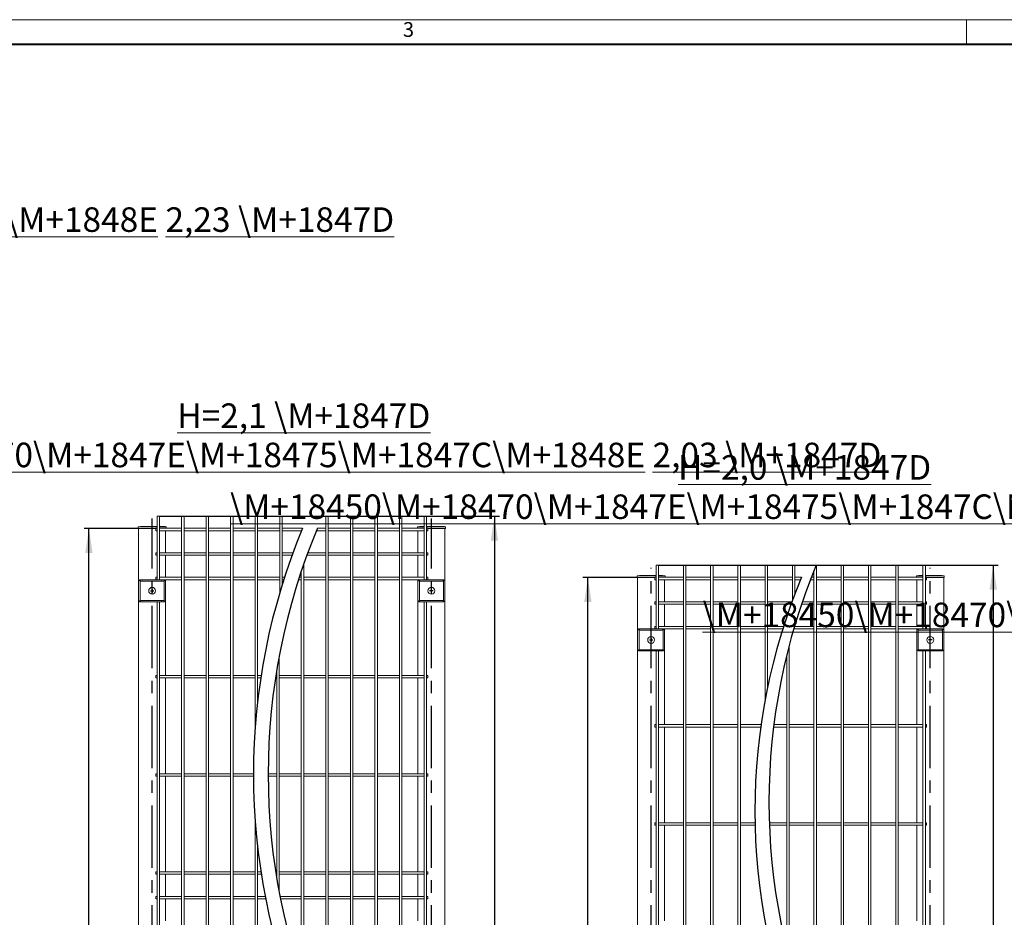
# Model space of a CAD drawing. Units: millimetres. Extents: x -59 to 2097, y -19 to 594.
# Drawn here: x 228 to 429, y 411 to 594 of the extents above; entities that cross this region are included whole.
import ezdxf
from ezdxf.enums import TextEntityAlignment as Align

# ---------------------------------------------------------------- set-up
doc = ezdxf.new("R2010")
doc.units = ezdxf.units.MM
doc.header["$PDSIZE"] = -1
doc.linetypes.add('CENTERX2', pattern=[20.32, 12.7, -2.54, 2.54, -2.54])
doc.layers.add('AM_00', color=7, linetype='Continuous', lineweight=15)
doc.layers.add('TEXT', color=2, linetype='Continuous', lineweight=15)
for name, color, linetype in [('AM_4', 3, 'Continuous'), ('AM_7', 4, 'CENTERX2'), ('AM_9', 8, 'Continuous')]:
    doc.layers.add(name, color=color, linetype=linetype)
doc.styles.add('SLDTEXTSTYLE0', font='GOST2304A.TTF')
doc.styles.add('SLDTEXTSTYLE1', font='GOST2304A.TTF')
doc.styles.add('SLDTEXTSTYLE3', font='GOST_A.TTF', dxfattribs={"bigfont": 'bigfont'})
doc.styles.add('SLDTEXTSTYLE7', font='GOST2304A.TTF')
doc.dimstyles.new('SLDDIMSTYLE2', dxfattribs={"dimtxt": 3.5, "dimasz": 5, "dimexe": 0, "dimexo": 0.0625, "dimgap": 0.875, "dimtad": 2, "dimdec": 1, "dimlfac": 10, "dimrnd": 1e-09, "dimzin": 12, "dimdsep": 46, "dimtxsty": 'SLDTEXTSTYLE0', "dimsah": 1, "dimcen": 0.09, "dimadec": 0, "dimazin": 3, "dimtfac": 1, "dimtofl": 0, "dimtmove": 0, "dimatfit": 3, "dimfxl": 0, "dimfrac": 2, "dimtolj": 1, "dimtzin": 12, "dimarcsym": 0})

# ---------------------------------------------------------------- blocks, each defined once
blk = doc.blocks.new('Блок14')
at = {"color": 7, "style": 'SLDTEXTSTYLE1'}
blk.add_attdef('AUTOATTR5', text='', height=3, dxfattribs=at).set_placement((0.14, -0.43), align=Align.BOTTOM_LEFT)
blk = doc.blocks.new('SW_NOTE_10')
at = {"layer": 'TEXT', "color": 0, "insert": (12.73, -1.41), "char_height": 5, "attachment_point": 2, "style": 'SLDTEXTSTYLE3'}
blk.add_mtext('\\L\\M+18450\\M+18470\\M+1847E\\M+18475\\M+1847C\\M+1848E 1,73 \\M+1847D', dxfattribs=at)
blk = doc.blocks.new('_D_21')
at = {"layer": 'AM_4'}
for p, q in [((353.98, 480.37), (342.84, 480.37)), ((343.84, 240.37), (343.84, 480.37)), ((353.98, 240.37), (342.84, 240.37))]:
    blk.add_line(p, q, dxfattribs=at)
for points in [[(343.84, 480.37), (343.09, 475.37), (344.59, 475.37)], [(343.84, 240.37), (344.59, 245.37), (343.09, 245.37)]]:
    blk.add_solid(points, dxfattribs=at)
at = {"layer": 'AM_4', "insert": (339.22, 354.83, -1.68), "char_height": 3.5, "attachment_point": 1, "rotation": 90, "style": 'SLDTEXTSTYLE7'}
blk.add_mtext('2400', dxfattribs=at)
blk = doc.blocks.new('_D_22')
at = {"layer": 'AM_4'}
for p, q in [((358.25, 482.87), (427.45, 482.87)), ((426.45, 482.87), (426.45, 289.87)), ((358.25, 289.87), (427.45, 289.87))]:
    blk.add_line(p, q, dxfattribs=at)
for points in [[(426.45, 482.87), (425.7, 477.87), (427.2, 477.87)], [(426.45, 289.87), (427.2, 294.87), (425.7, 294.87)]]:
    blk.add_solid(points, dxfattribs=at)
at = {"layer": 'AM_4', "insert": (421.83, 381.14, -1.68), "char_height": 3.5, "attachment_point": 1, "rotation": 90, "style": 'SLDTEXTSTYLE7'}
blk.add_mtext('1930', dxfattribs=at)
blk = doc.blocks.new('SW_NOTE_11')
at = {"layer": 'TEXT', "color": 0, "char_height": 5, "attachment_point": 2, "style": 'SLDTEXTSTYLE3'}
for s, insert in [('\\LH=2,0 \\M+1847D', (12.97, 6.59)), ('\\L\\M+18450\\M+18470\\M+1847E\\M+18475\\M+1847C\\M+1848E 1,93 \\M+1847D', (13.26, -1.41))]:
    blk.add_mtext(s, dxfattribs=dict(at, insert=insert))
blk = doc.blocks.new('_D_24')
at = {"layer": 'AM_4'}
for p, q in [((252.29, 490.37), (241.16, 490.37)), ((242.16, 240.37), (242.16, 490.37)), ((252.29, 240.37), (241.16, 240.37))]:
    blk.add_line(p, q, dxfattribs=at)
for points in [[(242.16, 490.37), (241.41, 485.37), (242.91, 485.37)], [(242.16, 240.37), (242.91, 245.37), (241.41, 245.37)]]:
    blk.add_solid(points, dxfattribs=at)
at = {"layer": 'AM_4', "insert": (237.54, 359.96, -1.68), "char_height": 3.5, "attachment_point": 1, "rotation": 90, "style": 'SLDTEXTSTYLE7'}
blk.add_mtext('2500', dxfattribs=at)
blk = doc.blocks.new('_D_25')
at = {"layer": 'AM_4'}
for p, q in [((256.54, 492.87), (325.8, 492.87)), ((324.8, 492.87), (324.8, 289.87)), ((256.54, 289.87), (325.8, 289.87))]:
    blk.add_line(p, q, dxfattribs=at)
for points in [[(324.8, 492.87), (324.05, 487.87), (325.55, 487.87)], [(324.8, 289.87), (325.55, 294.87), (324.05, 294.87)]]:
    blk.add_solid(points, dxfattribs=at)
at = {"layer": 'AM_4', "insert": (320.19, 385.73, -1.68), "char_height": 3.5, "attachment_point": 1, "rotation": 90, "style": 'SLDTEXTSTYLE7'}
blk.add_mtext('2030', dxfattribs=at)
blk = doc.blocks.new('SW_NOTE_12')
at = {"layer": 'TEXT', "color": 0, "char_height": 5, "attachment_point": 2, "style": 'SLDTEXTSTYLE3'}
for s, insert in [('\\LH=2,1 \\M+1847D', (12.42, 6.59)), ('\\L\\M+18450\\M+18470\\M+1847E\\M+18475\\M+1847C\\M+1848E 2,03 \\M+1847D', (12.74, -1.41))]:
    blk.add_mtext(s, dxfattribs=dict(at, insert=insert))
blk = doc.blocks.new('SW_NOTE_13')
at = {"layer": 'TEXT', "color": 0, "insert": (13.1, -1.41), "char_height": 5, "attachment_point": 2, "style": 'SLDTEXTSTYLE3'}
blk.add_mtext('\\L\\M+18450\\M+18470\\M+1847E\\M+18475\\M+1847C\\M+1848E 2,23 \\M+1847D', dxfattribs=at)

msp = doc.modelspace()

# ---------------------------------------------------------------- linework, layer by layer
at = {"color": 7, "linetype": 'Continuous', "lineweight": 0}
for p, q in [((0, 594), (841, 594)), ((421, 594), (421, 589))]:
    msp.add_line(p, q, dxfattribs=at)
at = {"color": 9, "linetype": 'Continuous', "lineweight": 40, "true_color": 0xc4c4c4}
msp.add_line((20, 589), (836, 589), dxfattribs=at)
at = {"color": 7, "linetype": 'CENTERX2'}
for p, q in [((254.693, 477.665), (255.393, 477.665)), ((255.043, 478.015), (255.043, 477.315)), ((312.295, 477.665), (311.595, 477.665)), ((311.945, 477.315), (311.945, 478.015)), ((356.375, 467.666), (357.075, 467.666)), ((356.725, 468.016), (356.725, 467.316)), ((413.978, 467.666), (413.278, 467.666)), ((413.628, 467.316), (413.628, 468.016))]:
    msp.add_line(p, q, dxfattribs=at)
at = {"layer": 'AM_00'}
for p, q in [((256.043, 492.865), (256.043, 488.418)), ((256.543, 492.865), (256.043, 492.865)), ((256.543, 488.418), (256.543, 492.865)), ((261.043, 492.865), (261.043, 488.418)), ((261.543, 492.865), (261.043, 492.865)), ((261.543, 488.418), (261.543, 492.865)), ((266.043, 492.865), (266.043, 488.418)), ((266.543, 492.865), (266.043, 492.865)), ((266.543, 488.418), (266.543, 492.865)), ((271.043, 492.865), (271.043, 488.418)), ((271.543, 492.865), (271.043, 492.865)), ((271.543, 488.418), (271.543, 492.865)), ((276.043, 492.865), (276.043, 488.418)), ((276.543, 492.865), (276.043, 492.865)), ((276.543, 488.418), (276.543, 492.865)), ((281.043, 492.865), (281.043, 488.418)), ((281.543, 492.865), (281.043, 492.865)), ((281.543, 488.418), (281.543, 492.865)), ((290.445, 492.865), (290.445, 488.418)), ((290.945, 492.865), (290.445, 492.865)), ((290.945, 488.418), (290.945, 492.865)), ((295.445, 492.865), (295.445, 488.418)), ((295.945, 492.865), (295.445, 492.865)), ((295.945, 488.418), (295.945, 492.865)), ((300.445, 492.865), (300.445, 488.418)), ((300.945, 492.865), (300.445, 492.865)), ((300.945, 488.418), (300.945, 492.865)), ((305.445, 492.865), (305.445, 488.418)), ((305.945, 492.865), (305.445, 492.865)), ((305.945, 488.418), (305.945, 492.865)), ((310.445, 492.865), (310.445, 488.418)), ((310.945, 492.865), (310.445, 492.865)), ((310.945, 488.418), (310.945, 492.865)), ((252.193, 490.365), (252.193, 490.725)), ((252.393, 490.725), (252.193, 490.725)), ((252.393, 490.365), (252.193, 490.365)), ((252.293, 240.365), (252.293, 490.365)), ((252.393, 490.725), (256.043, 490.725)), ((252.393, 490.365), (255.793, 490.365)), ((252.691, 490.725), (252.691, 490.776)), ((256.043, 490.776), (252.691, 490.776)), ((256.043, 490.415), (255.793, 490.415)), ((255.793, 489.916), (255.793, 490.415)), ((255.793, 489.916), (256.043, 489.916)), ((257.393, 490.776), (256.543, 490.776)), ((256.543, 490.725), (257.693, 490.725)), ((261.043, 490.415), (256.543, 490.415)), ((256.543, 489.916), (261.043, 489.916)), ((257.393, 490.776), (257.393, 490.725)), ((257.447, 490.745), (257.447, 490.725)), ((257.494, 490.745), (257.448, 490.745)), ((257.69, 490.745), (257.494, 490.745)), ((257.893, 490.725), (257.693, 490.725)), ((257.709, 490.725), (257.709, 490.745)), ((257.793, 485.415), (257.793, 489.916)), ((257.893, 490.725), (257.893, 490.415)), ((266.043, 490.415), (261.543, 490.415)), ((261.543, 489.916), (266.043, 489.916)), ((271.043, 490.415), (266.543, 490.415)), ((266.543, 489.916), (271.043, 489.916)), ((276.043, 490.415), (271.543, 490.415)), ((271.543, 489.916), (276.043, 489.916)), ((281.043, 490.415), (276.543, 490.415)), ((276.543, 489.916), (281.043, 489.916)), ((285.706, 490.415), (281.543, 490.415)), ((281.543, 489.916), (285.499, 489.916)), ((288.499, 489.916), (290.445, 489.916)), ((290.445, 490.415), (288.706, 490.415)), ((295.445, 490.415), (290.945, 490.415)), ((290.945, 489.916), (295.445, 489.916)), ((300.445, 490.415), (295.945, 490.415)), ((295.945, 489.916), (300.445, 489.916)), ((305.445, 490.415), (300.945, 490.415)), ((300.945, 489.916), (305.445, 489.916)), ((310.445, 490.415), (305.945, 490.415)), ((305.945, 489.916), (310.445, 489.916)), ((309.095, 490.415), (309.095, 490.725)), ((309.295, 490.725), (309.095, 490.725)), ((309.195, 485.415), (309.195, 489.916)), ((309.295, 490.725), (310.445, 490.725)), ((310.445, 490.776), (309.593, 490.776)), ((309.593, 490.725), (309.593, 490.776)), ((314.295, 490.776), (310.945, 490.776)), ((310.945, 490.725), (314.595, 490.725)), ((311.195, 490.415), (310.945, 490.415)), ((310.945, 489.916), (311.195, 489.916)), ((311.195, 489.916), (311.195, 490.415)), ((311.195, 490.365), (314.595, 490.365)), ((314.295, 490.776), (314.295, 490.725)), ((314.349, 490.745), (314.349, 490.725)), ((314.396, 490.745), (314.35, 490.745)), ((314.592, 490.745), (314.396, 490.745)), ((314.795, 490.725), (314.595, 490.725)), ((314.595, 490.365), (314.795, 490.365)), ((314.611, 490.725), (314.611, 490.745)), ((314.695, 240.365), (314.695, 490.365)), ((314.795, 490.725), (314.795, 490.365)), ((256.043, 488.418), (256.043, 487.613)), ((256.043, 487.613), (256.043, 485.971)), ((256.543, 487.613), (256.543, 488.418)), ((256.543, 485.971), (256.543, 487.613)), ((261.043, 488.418), (261.043, 487.613)), ((261.043, 487.613), (261.043, 485.971)), ((261.543, 487.613), (261.543, 488.418)), ((261.543, 485.971), (261.543, 487.613)), ((266.043, 488.418), (266.043, 487.613)), ((266.043, 487.613), (266.043, 485.971)), ((266.543, 487.613), (266.543, 488.418)), ((266.543, 485.971), (266.543, 487.613)), ((271.043, 488.418), (271.043, 487.613)), ((271.043, 487.613), (271.043, 485.971)), ((271.543, 487.613), (271.543, 488.418)), ((271.543, 485.971), (271.543, 487.613)), ((276.043, 488.418), (276.043, 487.613)), ((276.043, 487.613), (276.043, 485.971)), ((276.543, 487.613), (276.543, 488.418)), ((276.543, 485.971), (276.543, 487.613)), ((281.043, 488.418), (281.043, 487.613)), ((281.043, 487.613), (281.043, 485.971)), ((281.543, 487.613), (281.543, 488.418)), ((281.543, 485.971), (281.543, 487.613)), ((290.445, 488.418), (290.445, 487.613)), ((290.445, 487.613), (290.445, 485.971)), ((290.945, 487.613), (290.945, 488.418)), ((290.945, 485.971), (290.945, 487.613)), ((295.445, 488.418), (295.445, 487.613)), ((295.445, 487.613), (295.445, 485.971)), ((295.945, 487.613), (295.945, 488.418)), ((295.945, 485.971), (295.945, 487.613)), ((300.445, 488.418), (300.445, 487.613)), ((300.445, 487.613), (300.445, 485.971)), ((300.945, 487.613), (300.945, 488.418)), ((300.945, 485.971), (300.945, 487.613)), ((305.445, 488.418), (305.445, 487.613)), ((305.445, 487.613), (305.445, 485.971)), ((305.945, 487.613), (305.945, 488.418)), ((305.945, 485.971), (305.945, 487.613)), ((310.445, 488.418), (310.445, 487.613)), ((310.445, 487.613), (310.445, 485.971)), ((310.945, 487.613), (310.945, 488.418)), ((310.945, 485.971), (310.945, 487.613)), ((256.043, 485.971), (256.043, 484.36)), ((256.543, 484.36), (256.543, 485.971)), ((261.043, 485.971), (261.043, 484.36)), ((261.543, 484.36), (261.543, 485.971)), ((266.043, 485.971), (266.043, 484.36)), ((266.543, 484.36), (266.543, 485.971)), ((271.043, 485.971), (271.043, 484.36)), ((271.543, 484.36), (271.543, 485.971)), ((276.043, 485.971), (276.043, 484.36)), ((276.543, 484.36), (276.543, 485.971)), ((281.043, 485.971), (281.043, 484.36)), ((281.543, 484.36), (281.543, 485.971)), ((290.445, 485.971), (290.445, 484.36)), ((290.945, 484.36), (290.945, 485.971)), ((295.445, 485.971), (295.445, 484.36)), ((295.945, 484.36), (295.945, 485.971)), ((300.445, 485.971), (300.445, 484.36)), ((300.945, 484.36), (300.945, 485.971)), ((305.445, 485.971), (305.445, 484.36)), ((305.945, 484.36), (305.945, 485.971)), ((310.445, 485.971), (310.445, 484.36)), ((310.945, 484.36), (310.945, 485.971)), ((256.043, 485.415), (255.793, 485.415)), ((255.793, 484.915), (255.793, 485.415)), ((255.793, 484.915), (256.043, 484.915)), ((256.043, 484.36), (256.043, 482.718)), ((261.043, 485.415), (256.543, 485.415)), ((256.543, 484.915), (261.043, 484.915)), ((256.543, 482.718), (256.543, 484.36)), ((257.793, 480.416), (257.793, 484.915)), ((261.043, 484.36), (261.043, 482.718)), ((266.043, 485.415), (261.543, 485.415)), ((261.543, 484.915), (266.043, 484.915)), ((261.543, 482.718), (261.543, 484.36)), ((266.043, 484.36), (266.043, 482.718)), ((271.043, 485.415), (266.543, 485.415)), ((266.543, 484.915), (271.043, 484.915)), ((266.543, 482.718), (266.543, 484.36)), ((271.043, 484.36), (271.043, 482.718)), ((276.043, 485.415), (271.543, 485.415)), ((271.543, 484.915), (276.043, 484.915)), ((271.543, 482.718), (271.543, 484.36)), ((276.043, 484.36), (276.043, 482.718)), ((281.043, 485.415), (276.543, 485.415)), ((276.543, 484.915), (281.043, 484.915)), ((276.543, 482.718), (276.543, 484.36)), ((281.043, 484.36), (281.043, 482.718)), ((283.743, 485.415), (281.543, 485.415)), ((281.543, 484.915), (283.56, 484.915)), ((281.543, 482.718), (281.543, 484.36)), ((286.56, 484.915), (290.445, 484.915)), ((290.445, 485.415), (286.743, 485.415)), ((290.445, 484.36), (290.445, 482.718)), ((295.445, 485.415), (290.945, 485.415)), ((290.945, 484.915), (295.445, 484.915)), ((290.945, 482.718), (290.945, 484.36)), ((295.445, 484.36), (295.445, 482.718)), ((300.445, 485.415), (295.945, 485.415)), ((295.945, 484.915), (300.445, 484.915)), ((295.945, 482.718), (295.945, 484.36)), ((300.445, 484.36), (300.445, 482.718)), ((305.445, 485.415), (300.945, 485.415)), ((300.945, 484.915), (305.445, 484.915)), ((300.945, 482.718), (300.945, 484.36)), ((305.445, 484.36), (305.445, 482.718)), ((310.445, 485.415), (305.945, 485.415)), ((305.945, 484.915), (310.445, 484.915)), ((305.945, 482.718), (305.945, 484.36)), ((309.195, 480.416), (309.195, 484.915)), ((310.445, 484.36), (310.445, 482.718)), ((311.195, 485.415), (310.945, 485.415)), ((310.945, 484.915), (311.195, 484.915)), ((310.945, 482.718), (310.945, 484.36)), ((311.195, 484.915), (311.195, 485.415)), ((256.043, 482.718), (256.043, 481.913)), ((256.043, 481.913), (256.043, 479.915)), ((256.543, 481.913), (256.543, 482.718)), ((256.543, 479.915), (256.543, 481.913)), ((261.043, 482.718), (261.043, 481.913)), ((261.043, 481.913), (261.043, 418.418)), ((261.543, 481.913), (261.543, 482.718)), ((261.543, 418.418), (261.543, 481.913)), ((266.043, 482.718), (266.043, 481.913)), ((266.043, 481.913), (266.043, 418.418)), ((266.543, 481.913), (266.543, 482.718)), ((266.543, 418.418), (266.543, 481.913)), ((271.043, 482.718), (271.043, 481.913)), ((271.043, 481.913), (271.043, 418.418)), ((271.543, 481.913), (271.543, 482.718)), ((271.543, 418.418), (271.543, 481.913)), ((276.043, 482.718), (276.043, 481.913)), ((276.043, 481.913), (276.043, 449.992)), ((276.543, 481.913), (276.543, 482.718)), ((276.543, 455.252), (276.543, 481.913)), ((281.043, 482.718), (281.043, 481.913)), ((281.043, 481.913), (281.043, 477.287)), ((281.543, 481.913), (281.543, 482.718)), ((281.543, 478.936), (281.543, 481.913)), ((285.445, 481.73), (285.445, 418.418)), ((285.945, 482.718), (285.945, 483.192)), ((285.945, 481.913), (285.945, 482.718)), ((285.945, 418.418), (285.945, 481.913)), ((290.445, 482.718), (290.445, 481.913)), ((290.445, 481.913), (290.445, 418.418)), ((290.945, 481.913), (290.945, 482.718)), ((290.945, 418.418), (290.945, 481.913)), ((295.445, 482.718), (295.445, 481.913)), ((295.445, 481.913), (295.445, 418.418)), ((295.945, 481.913), (295.945, 482.718)), ((295.945, 418.418), (295.945, 481.913)), ((300.445, 482.718), (300.445, 481.913)), ((300.445, 481.913), (300.445, 418.418)), ((300.945, 481.913), (300.945, 482.718)), ((300.945, 418.418), (300.945, 481.913)), ((305.445, 482.718), (305.445, 481.913)), ((305.445, 481.913), (305.445, 418.418)), ((305.945, 481.913), (305.945, 482.718)), ((305.945, 418.418), (305.945, 481.913)), ((310.445, 482.718), (310.445, 481.913)), ((310.445, 481.913), (310.445, 479.915)), ((310.945, 481.913), (310.945, 482.718)), ((310.945, 479.915), (310.945, 481.913)), ((357.75, 482.865), (357.75, 478.418)), ((358.25, 482.865), (357.75, 482.865)), ((358.25, 478.418), (358.25, 482.865)), ((363.305, 482.865), (363.305, 478.418)), ((363.805, 482.865), (363.305, 482.865)), ((363.805, 478.418), (363.805, 482.865)), ((368.86, 482.865), (368.86, 478.418)), ((369.36, 482.865), (368.86, 482.865)), ((369.36, 478.418), (369.36, 482.865)), ((374.415, 482.865), (374.415, 478.418)), ((374.915, 482.865), (374.415, 482.865)), ((374.915, 478.418), (374.915, 482.865)), ((379.97, 482.865), (379.97, 478.418)), ((380.47, 482.865), (379.97, 482.865)), ((380.47, 478.418), (380.47, 482.865)), ((385.525, 482.865), (385.525, 478.418)), ((386.025, 482.865), (385.525, 482.865)), ((386.025, 478.418), (386.025, 482.865)), ((389.908, 481.694), (389.908, 478.418)), ((390.408, 482.865), (390.389, 482.865)), ((390.408, 478.418), (390.408, 482.865)), ((395.463, 482.865), (395.463, 478.418)), ((395.963, 482.865), (395.463, 482.865)), ((395.963, 478.418), (395.963, 482.865)), ((401.018, 482.865), (401.018, 478.418)), ((401.518, 482.865), (401.018, 482.865)), ((401.518, 478.418), (401.518, 482.865)), ((406.573, 482.865), (406.573, 478.418)), ((407.073, 482.865), (406.573, 482.865)), ((407.073, 478.418), (407.073, 482.865)), ((412.128, 482.865), (412.128, 478.418)), ((412.628, 482.865), (412.128, 482.865)), ((412.628, 478.418), (412.628, 482.865)), ((252.493, 479.915), (257.593, 479.915)), ((252.493, 479.716), (252.493, 479.915)), ((252.693, 479.716), (252.493, 479.716)), ((252.593, 479.665), (252.593, 475.665)), ((252.593, 479.665), (252.893, 479.665)), ((252.693, 479.665), (252.693, 479.716)), ((252.893, 479.665), (257.193, 479.665)), ((253.105, 479.679), (253.095, 479.688)), ((253.118, 479.665), (253.105, 479.679)), ((256.043, 480.416), (255.793, 480.416)), ((255.793, 479.915), (255.793, 480.416)), ((261.043, 480.416), (256.543, 480.416)), ((256.968, 479.665), (256.981, 479.679)), ((256.991, 479.688), (256.981, 479.679)), ((257.193, 479.665), (257.493, 479.665)), ((257.593, 479.716), (257.393, 479.716)), ((257.393, 479.716), (257.393, 479.665)), ((257.493, 479.665), (257.493, 475.665)), ((257.593, 479.915), (261.043, 479.915)), ((257.593, 479.915), (257.593, 479.716)), ((257.793, 460.416), (257.793, 479.915)), ((266.043, 480.416), (261.543, 480.416)), ((261.543, 479.915), (266.043, 479.915)), ((271.043, 480.416), (266.543, 480.416)), ((266.543, 479.915), (271.043, 479.915)), ((276.043, 480.416), (271.543, 480.416)), ((271.543, 479.915), (276.043, 479.915)), ((281.043, 480.416), (276.543, 480.416)), ((276.543, 479.915), (281.043, 479.915)), ((282.012, 480.416), (281.543, 480.416)), ((281.543, 479.915), (281.851, 479.915)), ((284.851, 479.915), (285.445, 479.915)), ((285.445, 480.416), (285.012, 480.416)), ((290.445, 480.416), (285.945, 480.416)), ((285.945, 479.915), (290.445, 479.915)), ((295.445, 480.416), (290.945, 480.416)), ((290.945, 479.915), (295.445, 479.915)), ((300.445, 480.416), (295.945, 480.416)), ((295.945, 479.915), (300.445, 479.915)), ((305.445, 480.416), (300.945, 480.416)), ((300.945, 479.915), (305.445, 479.915)), ((310.445, 480.416), (305.945, 480.416)), ((305.945, 479.915), (309.395, 479.915)), ((309.195, 460.416), (309.195, 479.915)), ((309.395, 479.716), (309.395, 479.915)), ((309.395, 479.915), (314.495, 479.915)), ((309.595, 479.716), (309.395, 479.716)), ((309.495, 475.665), (309.495, 479.665)), ((309.795, 479.665), (309.495, 479.665)), ((309.595, 479.665), (309.595, 479.716)), ((314.095, 479.665), (309.795, 479.665)), ((309.997, 479.688), (310.007, 479.679)), ((310.02, 479.665), (310.007, 479.679)), ((311.195, 480.416), (310.945, 480.416)), ((311.195, 479.915), (311.195, 480.416)), ((313.87, 479.665), (313.883, 479.679)), ((313.883, 479.679), (313.893, 479.688)), ((314.395, 479.665), (314.095, 479.665)), ((314.495, 479.716), (314.295, 479.716)), ((314.295, 479.716), (314.295, 479.665)), ((314.395, 475.665), (314.395, 479.665)), ((314.495, 479.915), (314.495, 479.716)), ((353.875, 480.366), (353.875, 480.725)), ((354.075, 480.725), (353.875, 480.725)), ((354.075, 480.366), (353.875, 480.366)), ((353.975, 240.365), (353.975, 480.366)), ((354.075, 480.725), (357.75, 480.725)), ((354.075, 480.366), (357.475, 480.366)), ((357.75, 480.775), (354.373, 480.775)), ((354.373, 480.725), (354.373, 480.775)), ((357.75, 480.416), (357.475, 480.416)), ((357.475, 479.915), (357.475, 480.416)), ((357.475, 479.915), (357.75, 479.915)), ((359.075, 480.775), (358.25, 480.775)), ((358.25, 480.725), (359.375, 480.725)), ((363.305, 480.416), (358.25, 480.416)), ((358.25, 479.915), (363.305, 479.915)), ((359.075, 480.775), (359.075, 480.725)), ((359.129, 480.746), (359.129, 480.725)), ((359.176, 480.746), (359.131, 480.746)), ((359.373, 480.746), (359.176, 480.746)), ((359.575, 480.725), (359.375, 480.725)), ((359.391, 480.725), (359.391, 480.746)), ((359.475, 475.416), (359.475, 479.915)), ((359.575, 480.725), (359.575, 480.416)), ((368.86, 480.416), (363.805, 480.416)), ((363.805, 479.915), (368.86, 479.915)), ((374.415, 480.416), (369.36, 480.416)), ((369.36, 479.915), (374.415, 479.915)), ((379.97, 480.416), (374.915, 480.416)), ((374.915, 479.915), (379.97, 479.915)), ((385.525, 480.416), (380.47, 480.416)), ((380.47, 479.915), (385.525, 479.915)), ((387.389, 480.416), (386.025, 480.416)), ((386.025, 479.915), (387.182, 479.915)), ((389.203, 479.915), (389.908, 479.915)), ((389.908, 480.416), (389.398, 480.416)), ((395.463, 480.416), (390.408, 480.416)), ((390.408, 479.915), (395.463, 479.915)), ((401.018, 480.416), (395.963, 480.416)), ((395.963, 479.915), (401.018, 479.915)), ((406.573, 480.416), (401.518, 480.416)), ((401.518, 479.915), (406.573, 479.915)), ((412.128, 480.416), (407.073, 480.416)), ((407.073, 479.915), (412.128, 479.915)), ((410.777, 480.416), (410.777, 480.725)), ((410.977, 480.725), (410.777, 480.725)), ((410.878, 475.416), (410.878, 479.915)), ((410.977, 480.725), (412.128, 480.725)), ((411.276, 480.725), (411.276, 480.775)), ((412.128, 480.775), (411.276, 480.775)), ((415.977, 480.775), (412.628, 480.775)), ((412.628, 480.725), (416.277, 480.725)), ((412.878, 480.416), (412.628, 480.416)), ((412.628, 479.915), (412.878, 479.915)), ((412.878, 479.915), (412.878, 480.416)), ((412.878, 480.366), (416.277, 480.366)), ((415.977, 480.775), (415.977, 480.725)), ((416.032, 480.746), (416.032, 480.725)), ((416.078, 480.746), (416.033, 480.746)), ((416.275, 480.746), (416.078, 480.746)), ((416.477, 480.725), (416.277, 480.725)), ((416.277, 480.366), (416.477, 480.366)), ((416.293, 480.725), (416.293, 480.746)), ((416.378, 240.365), (416.378, 480.366)), ((416.477, 480.725), (416.477, 480.366)), ((357.75, 478.418), (357.75, 477.613)), ((357.75, 477.613), (357.75, 475.971)), ((358.25, 477.613), (358.25, 478.418)), ((358.25, 475.971), (358.25, 477.613)), ((363.305, 478.418), (363.305, 477.613)), ((363.305, 477.613), (363.305, 475.971)), ((363.805, 477.613), (363.805, 478.418)), ((363.805, 475.971), (363.805, 477.613)), ((368.86, 478.418), (368.86, 477.613)), ((368.86, 477.613), (368.86, 475.971)), ((369.36, 477.613), (369.36, 478.418)), ((369.36, 475.971), (369.36, 477.613)), ((374.415, 478.418), (374.415, 477.613)), ((374.415, 477.613), (374.415, 475.971)), ((374.915, 477.613), (374.915, 478.418)), ((374.915, 475.971), (374.915, 477.613)), ((379.97, 478.418), (379.97, 477.613)), ((379.97, 477.613), (379.97, 475.971)), ((380.47, 477.613), (380.47, 478.418)), ((380.47, 475.971), (380.47, 477.613)), ((385.525, 478.418), (385.525, 477.613)), ((385.525, 477.613), (385.525, 475.971)), ((386.025, 477.613), (386.025, 478.418)), ((386.025, 477.002), (386.025, 477.613)), ((389.908, 478.418), (389.908, 477.613)), ((389.908, 477.613), (389.908, 475.971)), ((390.408, 477.613), (390.408, 478.418)), ((390.408, 475.971), (390.408, 477.613)), ((395.463, 478.418), (395.463, 477.613)), ((395.463, 477.613), (395.463, 475.971)), ((395.963, 477.613), (395.963, 478.418)), ((395.963, 475.971), (395.963, 477.613)), ((401.018, 478.418), (401.018, 477.613)), ((401.018, 477.613), (401.018, 475.971)), ((401.518, 477.613), (401.518, 478.418)), ((401.518, 475.971), (401.518, 477.613)), ((406.573, 478.418), (406.573, 477.613)), ((406.573, 477.613), (406.573, 475.971)), ((407.073, 477.613), (407.073, 478.418)), ((407.073, 475.971), (407.073, 477.613)), ((412.128, 478.418), (412.128, 477.613)), ((412.128, 477.613), (412.128, 475.971)), ((412.628, 477.613), (412.628, 478.418)), ((412.628, 475.971), (412.628, 477.613)), ((252.493, 475.416), (252.493, 475.615)), ((252.493, 475.615), (252.693, 475.615)), ((252.593, 475.665), (252.893, 475.665)), ((252.693, 475.615), (252.693, 475.665)), ((252.893, 475.665), (257.193, 475.665)), ((253.105, 475.652), (253.095, 475.643)), ((253.118, 475.665), (253.105, 475.652)), ((256.968, 475.665), (256.981, 475.652)), ((256.991, 475.643), (256.981, 475.652)), ((257.193, 475.665), (257.493, 475.665)), ((257.393, 475.665), (257.393, 475.615)), ((257.393, 475.615), (257.593, 475.615)), ((257.593, 475.615), (257.593, 475.416)), ((309.395, 475.416), (309.395, 475.615)), ((309.395, 475.615), (309.595, 475.615)), ((309.795, 475.665), (309.495, 475.665)), ((309.595, 475.615), (309.595, 475.665)), ((314.095, 475.665), (309.795, 475.665)), ((309.997, 475.643), (310.007, 475.652)), ((310.02, 475.665), (310.007, 475.652)), ((313.87, 475.665), (313.883, 475.652)), ((313.883, 475.652), (313.893, 475.643)), ((314.395, 475.665), (314.095, 475.665)), ((314.295, 475.665), (314.295, 475.615)), ((314.295, 475.615), (314.495, 475.615)), ((314.495, 475.615), (314.495, 475.416)), ((357.75, 475.971), (357.75, 474.36)), ((358.25, 474.36), (358.25, 475.971)), ((363.305, 475.971), (363.305, 474.36)), ((363.805, 474.36), (363.805, 475.971)), ((368.86, 475.971), (368.86, 474.36)), ((369.36, 474.36), (369.36, 475.971)), ((374.415, 475.971), (374.415, 474.36)), ((374.915, 474.36), (374.915, 475.971)), ((379.97, 475.971), (379.97, 474.36)), ((380.47, 474.36), (380.47, 475.971)), ((385.525, 475.971), (385.525, 475.671)), ((389.908, 475.971), (389.908, 474.36)), ((390.408, 474.36), (390.408, 475.971)), ((395.463, 475.971), (395.463, 474.36)), ((395.963, 474.36), (395.963, 475.971)), ((401.018, 475.971), (401.018, 474.36)), ((401.518, 474.36), (401.518, 475.971)), ((406.573, 475.971), (406.573, 474.36)), ((407.073, 474.36), (407.073, 475.971)), ((412.128, 475.971), (412.128, 474.36)), ((412.628, 474.36), (412.628, 475.971)), ((257.593, 475.416), (252.493, 475.416)), ((256.043, 475.416), (256.043, 418.418)), ((256.543, 418.418), (256.543, 475.416)), ((314.495, 475.416), (309.395, 475.416)), ((310.445, 475.416), (310.445, 418.418)), ((310.945, 418.418), (310.945, 475.416)), ((357.75, 475.416), (357.475, 475.416)), ((357.475, 474.916), (357.475, 475.416)), ((357.475, 474.916), (357.75, 474.916)), ((357.75, 474.36), (357.75, 472.718)), ((363.305, 475.416), (358.25, 475.416)), ((358.25, 474.916), (363.305, 474.916)), ((358.25, 472.718), (358.25, 474.36)), ((359.475, 470.415), (359.475, 474.916)), ((363.305, 474.36), (363.305, 472.718)), ((368.86, 475.416), (363.805, 475.416)), ((363.805, 474.916), (368.86, 474.916)), ((363.805, 472.718), (363.805, 474.36)), ((368.86, 474.36), (368.86, 472.718)), ((374.415, 475.416), (369.36, 475.416)), ((369.36, 474.916), (374.415, 474.916)), ((369.36, 472.718), (369.36, 474.36)), ((374.415, 474.36), (374.415, 472.718)), ((379.97, 475.416), (374.915, 475.416)), ((374.915, 474.916), (379.97, 474.916)), ((374.915, 472.718), (374.915, 474.36)), ((379.97, 474.36), (379.97, 472.718)), ((385.432, 475.416), (380.47, 475.416)), ((380.47, 474.916), (385.25, 474.916)), ((380.47, 472.718), (380.47, 474.36)), ((387.388, 474.916), (389.908, 474.916)), ((389.908, 475.416), (387.559, 475.416)), ((389.908, 474.36), (389.908, 472.718)), ((395.463, 475.416), (390.408, 475.416)), ((390.408, 474.916), (395.463, 474.916)), ((390.408, 472.718), (390.408, 474.36)), ((395.463, 474.36), (395.463, 472.718)), ((401.018, 475.416), (395.963, 475.416)), ((395.963, 474.916), (401.018, 474.916)), ((395.963, 472.718), (395.963, 474.36)), ((401.018, 474.36), (401.018, 472.718)), ((406.573, 475.416), (401.518, 475.416)), ((401.518, 474.916), (406.573, 474.916)), ((401.518, 472.718), (401.518, 474.36)), ((406.573, 474.36), (406.573, 472.718)), ((412.128, 475.416), (407.073, 475.416)), ((407.073, 474.916), (412.128, 474.916)), ((407.073, 472.718), (407.073, 474.36)), ((410.878, 470.415), (410.878, 474.916)), ((412.128, 474.36), (412.128, 472.718)), ((412.878, 475.416), (412.628, 475.416)), ((412.628, 474.916), (412.878, 474.916)), ((412.628, 472.718), (412.628, 474.36)), ((412.878, 474.916), (412.878, 475.416)), ((357.75, 472.718), (357.75, 471.913)), ((357.75, 471.913), (357.75, 469.916)), ((358.25, 471.913), (358.25, 472.718)), ((358.25, 469.916), (358.25, 471.913)), ((363.305, 472.718), (363.305, 471.913)), ((363.305, 471.913), (363.305, 388.418)), ((363.805, 471.913), (363.805, 472.718)), ((363.805, 388.418), (363.805, 471.913)), ((368.86, 472.718), (368.86, 471.913)), ((368.86, 471.913), (368.86, 388.418)), ((369.36, 471.913), (369.36, 472.718)), ((369.36, 388.418), (369.36, 471.913)), ((374.415, 472.718), (374.415, 471.913)), ((374.415, 471.913), (374.415, 388.418)), ((374.915, 471.913), (374.915, 472.718)), ((374.915, 388.418), (374.915, 471.913)), ((379.97, 472.718), (379.97, 471.913)), ((379.97, 471.913), (379.97, 455.534)), ((380.47, 471.913), (380.47, 472.718)), ((380.47, 458.064), (380.47, 471.913)), ((389.908, 472.718), (389.908, 471.913)), ((389.908, 471.913), (389.908, 388.418)), ((390.408, 471.913), (390.408, 472.718)), ((390.408, 388.418), (390.408, 471.913)), ((395.463, 472.718), (395.463, 471.913)), ((395.463, 471.913), (395.463, 388.418)), ((395.963, 471.913), (395.963, 472.718)), ((395.963, 388.418), (395.963, 471.913)), ((401.018, 472.718), (401.018, 471.913)), ((401.018, 471.913), (401.018, 388.418)), ((401.518, 471.913), (401.518, 472.718)), ((401.518, 388.418), (401.518, 471.913)), ((406.573, 472.718), (406.573, 471.913)), ((406.573, 471.913), (406.573, 388.418)), ((407.073, 471.913), (407.073, 472.718)), ((407.073, 388.418), (407.073, 471.913)), ((412.128, 472.718), (412.128, 471.913)), ((412.128, 471.913), (412.128, 469.916)), ((412.628, 471.913), (412.628, 472.718)), ((412.628, 469.916), (412.628, 471.913)), ((354.175, 469.916), (359.275, 469.916)), ((354.175, 469.715), (354.175, 469.916)), ((354.375, 469.715), (354.175, 469.715)), ((354.275, 469.665), (354.275, 465.666)), ((354.275, 469.665), (354.575, 469.665)), ((354.375, 469.665), (354.375, 469.715)), ((354.575, 469.665), (358.875, 469.665)), ((354.787, 469.679), (354.778, 469.688)), ((354.8, 469.665), (354.787, 469.679)), ((357.75, 470.415), (357.475, 470.415)), ((357.475, 469.916), (357.475, 470.415)), ((363.305, 470.415), (358.25, 470.415)), ((358.65, 469.665), (358.664, 469.679)), ((358.673, 469.688), (358.664, 469.679)), ((358.875, 469.665), (359.175, 469.665)), ((359.275, 469.715), (359.075, 469.715)), ((359.075, 469.715), (359.075, 469.665)), ((359.175, 469.665), (359.175, 465.666)), ((359.275, 469.916), (363.305, 469.916)), ((359.275, 469.916), (359.275, 469.715)), ((359.475, 450.416), (359.475, 469.916)), ((368.86, 470.415), (363.805, 470.415)), ((363.805, 469.916), (368.86, 469.916)), ((374.415, 470.415), (369.36, 470.415)), ((369.36, 469.916), (374.415, 469.916)), ((379.97, 470.415), (374.915, 470.415)), ((374.915, 469.916), (379.97, 469.916)), ((383.719, 470.415), (380.47, 470.415)), ((380.47, 469.916), (383.56, 469.916)), ((385.808, 469.916), (389.908, 469.916)), ((389.908, 470.415), (385.955, 470.415)), ((395.463, 470.415), (390.408, 470.415)), ((390.408, 469.916), (395.463, 469.916)), ((401.018, 470.415), (395.963, 470.415)), ((395.963, 469.916), (401.018, 469.916)), ((406.573, 470.415), (401.518, 470.415)), ((401.518, 469.916), (406.573, 469.916)), ((412.128, 470.415), (407.073, 470.415)), ((407.073, 469.916), (411.078, 469.916)), ((410.878, 450.416), (410.878, 469.916)), ((411.078, 469.715), (411.078, 469.916)), ((411.078, 469.916), (416.178, 469.916)), ((411.278, 469.715), (411.078, 469.715)), ((411.178, 465.666), (411.178, 469.665)), ((411.478, 469.665), (411.178, 469.665)), ((411.278, 469.665), (411.278, 469.715)), ((415.778, 469.665), (411.478, 469.665)), ((411.68, 469.688), (411.689, 469.679)), ((411.703, 469.665), (411.689, 469.679)), ((412.878, 470.415), (412.628, 470.415)), ((412.878, 469.916), (412.878, 470.415)), ((415.553, 469.665), (415.566, 469.679)), ((415.566, 469.679), (415.575, 469.688)), ((416.078, 469.665), (415.778, 469.665)), ((416.178, 469.715), (415.978, 469.715)), ((415.978, 469.715), (415.978, 469.665)), ((416.078, 465.666), (416.078, 469.665)), ((416.178, 469.916), (416.178, 469.715)), ((354.175, 465.415), (354.175, 465.616)), ((354.175, 465.616), (354.375, 465.616)), ((354.275, 465.666), (354.575, 465.666)), ((354.375, 465.616), (354.375, 465.666)), ((354.575, 465.666), (358.875, 465.666)), ((354.787, 465.652), (354.778, 465.643)), ((354.8, 465.666), (354.787, 465.652)), ((358.65, 465.666), (358.664, 465.652)), ((358.673, 465.643), (358.664, 465.652)), ((358.875, 465.666), (359.175, 465.666)), ((359.075, 465.666), (359.075, 465.616)), ((359.075, 465.616), (359.275, 465.616)), ((359.275, 465.616), (359.275, 465.415)), ((384.853, 402.753), (384.853, 466.478)), ((411.078, 465.415), (411.078, 465.616)), ((411.078, 465.616), (411.278, 465.616)), ((411.478, 465.666), (411.178, 465.666)), ((411.278, 465.616), (411.278, 465.666)), ((415.778, 465.666), (411.478, 465.666)), ((411.68, 465.643), (411.689, 465.652)), ((411.703, 465.666), (411.689, 465.652)), ((415.553, 465.666), (415.566, 465.652)), ((415.566, 465.652), (415.575, 465.643)), ((416.078, 465.666), (415.778, 465.666)), ((415.978, 465.666), (415.978, 465.616)), ((415.978, 465.616), (416.178, 465.616)), ((416.178, 465.616), (416.178, 465.415)), ((280.945, 418.418), (280.945, 464.475)), ((359.275, 465.415), (354.175, 465.415)), ((357.75, 465.415), (357.75, 388.418)), ((358.25, 388.418), (358.25, 465.415)), ((384.353, 464.509), (384.353, 404.722)), ((416.178, 465.415), (411.078, 465.415)), ((412.128, 465.415), (412.128, 388.418)), ((412.628, 388.418), (412.628, 465.415)), ((280.445, 461.659), (280.445, 418.923)), ((256.043, 460.416), (255.793, 460.416)), ((255.793, 459.915), (255.793, 460.416)), ((255.793, 459.915), (256.043, 459.915)), ((261.043, 460.416), (256.543, 460.416)), ((256.543, 459.915), (261.043, 459.915)), ((257.793, 440.415), (257.793, 459.915)), ((266.043, 460.416), (261.543, 460.416)), ((261.543, 459.915), (266.043, 459.915)), ((271.043, 460.416), (266.543, 460.416)), ((266.543, 459.915), (271.043, 459.915)), ((276.043, 460.416), (271.543, 460.416)), ((271.543, 459.915), (276.043, 459.915)), ((277.245, 460.416), (276.543, 460.416)), ((276.543, 459.915), (277.167, 459.915)), ((280.167, 459.915), (280.445, 459.915)), ((280.445, 460.416), (280.245, 460.416)), ((285.445, 460.416), (280.945, 460.416)), ((280.945, 459.915), (285.445, 459.915)), ((290.445, 460.416), (285.945, 460.416)), ((285.945, 459.915), (290.445, 459.915)), ((295.445, 460.416), (290.945, 460.416)), ((290.945, 459.915), (295.445, 459.915)), ((300.445, 460.416), (295.945, 460.416)), ((295.945, 459.915), (300.445, 459.915)), ((305.445, 460.416), (300.945, 460.416)), ((300.945, 459.915), (305.445, 459.915)), ((310.445, 460.416), (305.945, 460.416)), ((305.945, 459.915), (310.445, 459.915)), ((309.195, 440.415), (309.195, 459.915)), ((311.195, 460.416), (310.945, 460.416)), ((310.945, 459.915), (311.195, 459.915)), ((311.195, 459.915), (311.195, 460.416)), ((357.75, 450.416), (357.475, 450.416)), ((357.475, 449.916), (357.475, 450.416)), ((357.475, 449.916), (357.75, 449.916)), ((363.305, 450.416), (358.25, 450.416)), ((358.25, 449.916), (363.305, 449.916)), ((359.475, 430.416), (359.475, 449.916)), ((368.86, 450.416), (363.805, 450.416)), ((363.805, 449.916), (368.86, 449.916)), ((374.415, 450.416), (369.36, 450.416)), ((369.36, 449.916), (374.415, 449.916)), ((379.125, 450.416), (374.915, 450.416)), ((374.915, 449.916), (379.054, 449.916)), ((381.675, 449.916), (384.353, 449.916)), ((384.353, 450.416), (381.738, 450.416)), ((389.908, 450.416), (384.853, 450.416)), ((384.853, 449.916), (389.908, 449.916)), ((395.463, 450.416), (390.408, 450.416)), ((390.408, 449.916), (395.463, 449.916)), ((401.018, 450.416), (395.963, 450.416)), ((395.963, 449.916), (401.018, 449.916)), ((406.573, 450.416), (401.518, 450.416)), ((401.518, 449.916), (406.573, 449.916)), ((412.128, 450.416), (407.073, 450.416)), ((407.073, 449.916), (412.128, 449.916)), ((410.878, 430.416), (410.878, 449.916)), ((412.878, 450.416), (412.628, 450.416)), ((412.628, 449.916), (412.878, 449.916)), ((412.878, 449.916), (412.878, 450.416)), ((256.043, 440.415), (255.793, 440.415)), ((255.793, 439.915), (255.793, 440.415)), ((255.793, 439.915), (256.043, 439.915)), ((261.043, 440.415), (256.543, 440.415)), ((256.543, 439.915), (261.043, 439.915)), ((257.793, 420.416), (257.793, 439.915)), ((266.043, 440.415), (261.543, 440.415)), ((261.543, 439.915), (266.043, 439.915)), ((271.043, 440.415), (266.543, 440.415)), ((266.543, 439.915), (271.043, 439.915)), ((275.681, 440.415), (271.543, 440.415)), ((271.543, 439.915), (275.682, 439.915)), ((280.445, 440.415), (278.681, 440.415)), ((278.682, 439.915), (280.445, 439.915)), ((285.445, 440.415), (280.945, 440.415)), ((280.945, 439.915), (285.445, 439.915)), ((290.445, 440.415), (285.945, 440.415)), ((285.945, 439.915), (290.445, 439.915)), ((295.445, 440.415), (290.945, 440.415)), ((290.945, 439.915), (295.445, 439.915)), ((300.445, 440.415), (295.945, 440.415)), ((295.945, 439.915), (300.445, 439.915)), ((305.445, 440.415), (300.945, 440.415)), ((300.945, 439.915), (305.445, 439.915)), ((310.445, 440.415), (305.945, 440.415)), ((305.945, 439.915), (310.445, 439.915)), ((309.195, 420.416), (309.195, 439.915)), ((311.195, 440.415), (310.945, 440.415)), ((310.945, 439.915), (311.195, 439.915)), ((311.195, 439.915), (311.195, 440.415)), ((276.043, 430.589), (276.043, 418.418)), ((357.75, 430.416), (357.475, 430.416)), ((357.475, 429.915), (357.475, 430.416)), ((357.475, 429.915), (357.75, 429.915)), ((363.305, 430.416), (358.25, 430.416)), ((358.25, 429.915), (363.305, 429.915)), ((359.475, 410.415), (359.475, 429.915)), ((368.86, 430.416), (363.805, 430.416)), ((363.805, 429.915), (368.86, 429.915)), ((374.415, 430.416), (369.36, 430.416)), ((369.36, 429.915), (374.415, 429.915)), ((377.887, 430.416), (374.915, 430.416)), ((374.915, 429.915), (377.897, 429.915)), ((384.353, 430.416), (380.809, 430.416)), ((380.827, 429.915), (384.353, 429.915)), ((389.908, 430.416), (384.853, 430.416)), ((384.853, 429.915), (389.908, 429.915)), ((395.463, 430.416), (390.408, 430.416)), ((390.408, 429.915), (395.463, 429.915)), ((401.018, 430.416), (395.963, 430.416)), ((395.963, 429.915), (401.018, 429.915)), ((406.573, 430.416), (401.518, 430.416)), ((401.518, 429.915), (406.573, 429.915)), ((412.128, 430.416), (407.073, 430.416)), ((407.073, 429.915), (412.128, 429.915)), ((410.878, 410.415), (410.878, 429.915)), ((412.878, 430.416), (412.628, 430.416)), ((412.628, 429.915), (412.878, 429.915)), ((412.878, 429.915), (412.878, 430.416)), ((276.543, 418.418), (276.543, 425.329)), ((256.043, 420.416), (255.793, 420.416)), ((255.793, 419.916), (255.793, 420.416)), ((255.793, 419.916), (256.043, 419.916)), ((261.043, 420.416), (256.543, 420.416)), ((256.543, 419.916), (261.043, 419.916)), ((257.793, 415.415), (257.793, 419.916)), ((266.043, 420.416), (261.543, 420.416)), ((261.543, 419.916), (266.043, 419.916)), ((271.043, 420.416), (266.543, 420.416)), ((266.543, 419.916), (271.043, 419.916)), ((276.043, 420.416), (271.543, 420.416)), ((271.543, 419.916), (276.043, 419.916)), ((277.206, 420.416), (276.543, 420.416)), ((276.543, 419.916), (277.284, 419.916)), ((280.445, 420.416), (280.206, 420.416)), ((280.284, 419.916), (280.445, 419.916)), ((285.445, 420.416), (280.945, 420.416)), ((280.945, 419.916), (285.445, 419.916)), ((290.445, 420.416), (285.945, 420.416)), ((285.945, 419.916), (290.445, 419.916)), ((295.445, 420.416), (290.945, 420.416)), ((290.945, 419.916), (295.445, 419.916)), ((300.445, 420.416), (295.945, 420.416)), ((295.945, 419.916), (300.445, 419.916)), ((305.445, 420.416), (300.945, 420.416)), ((300.945, 419.916), (305.445, 419.916)), ((310.445, 420.416), (305.945, 420.416)), ((305.945, 419.916), (310.445, 419.916)), ((309.195, 415.415), (309.195, 419.916)), ((311.195, 420.416), (310.945, 420.416)), ((310.945, 419.916), (311.195, 419.916)), ((311.195, 419.916), (311.195, 420.416)), ((256.043, 418.418), (256.043, 417.613)), ((256.043, 417.613), (256.043, 415.971)), ((256.543, 417.613), (256.543, 418.418)), ((256.543, 415.971), (256.543, 417.613)), ((261.043, 418.418), (261.043, 417.613)), ((261.043, 417.613), (261.043, 415.971)), ((261.543, 417.613), (261.543, 418.418)), ((261.543, 415.971), (261.543, 417.613)), ((266.043, 418.418), (266.043, 417.613)), ((266.043, 417.613), (266.043, 415.971)), ((266.543, 417.613), (266.543, 418.418)), ((266.543, 415.971), (266.543, 417.613)), ((271.043, 418.418), (271.043, 417.613)), ((271.043, 417.613), (271.043, 415.971)), ((271.543, 417.613), (271.543, 418.418)), ((271.543, 415.971), (271.543, 417.613)), ((276.043, 418.418), (276.043, 417.613)), ((276.043, 417.613), (276.043, 415.971)), ((276.543, 417.613), (276.543, 418.418)), ((276.543, 415.971), (276.543, 417.613)), ((280.945, 417.613), (280.945, 418.418)), ((280.945, 416.106), (280.945, 417.613)), ((285.445, 418.418), (285.445, 417.613)), ((285.445, 417.613), (285.445, 415.971)), ((285.945, 417.613), (285.945, 418.418)), ((285.945, 415.971), (285.945, 417.613)), ((290.445, 418.418), (290.445, 417.613)), ((290.445, 417.613), (290.445, 415.971)), ((290.945, 417.613), (290.945, 418.418)), ((290.945, 415.971), (290.945, 417.613)), ((295.445, 418.418), (295.445, 417.613)), ((295.445, 417.613), (295.445, 415.971)), ((295.945, 417.613), (295.945, 418.418)), ((295.945, 415.971), (295.945, 417.613)), ((300.445, 418.418), (300.445, 417.613)), ((300.445, 417.613), (300.445, 415.971)), ((300.945, 417.613), (300.945, 418.418)), ((300.945, 415.971), (300.945, 417.613)), ((305.445, 418.418), (305.445, 417.613)), ((305.445, 417.613), (305.445, 415.971)), ((305.945, 417.613), (305.945, 418.418)), ((305.945, 415.971), (305.945, 417.613)), ((310.445, 418.418), (310.445, 417.613)), ((310.445, 417.613), (310.445, 415.971)), ((310.945, 417.613), (310.945, 418.418)), ((310.945, 415.971), (310.945, 417.613)), ((256.043, 415.415), (255.793, 415.415)), ((255.793, 414.915), (255.793, 415.415)), ((256.043, 415.971), (256.043, 414.36)), ((256.543, 414.36), (256.543, 415.971)), ((261.043, 415.415), (256.543, 415.415)), ((261.043, 415.971), (261.043, 414.36)), ((261.543, 414.36), (261.543, 415.971)), ((266.043, 415.415), (261.543, 415.415)), ((266.043, 415.971), (266.043, 414.36)), ((266.543, 414.36), (266.543, 415.971)), ((271.043, 415.415), (266.543, 415.415)), ((271.043, 415.971), (271.043, 414.36)), ((271.543, 414.36), (271.543, 415.971)), ((276.043, 415.415), (271.543, 415.415)), ((276.043, 415.971), (276.043, 414.36)), ((276.543, 414.36), (276.543, 415.971)), ((278.077, 415.415), (276.543, 415.415)), ((285.445, 415.415), (281.077, 415.415)), ((285.445, 415.971), (285.445, 414.36)), ((285.945, 414.36), (285.945, 415.971)), ((290.445, 415.415), (285.945, 415.415)), ((290.445, 415.971), (290.445, 414.36)), ((290.945, 414.36), (290.945, 415.971)), ((295.445, 415.415), (290.945, 415.415)), ((295.445, 415.971), (295.445, 414.36)), ((295.945, 414.36), (295.945, 415.971)), ((300.445, 415.415), (295.945, 415.415)), ((300.445, 415.971), (300.445, 414.36)), ((300.945, 414.36), (300.945, 415.971)), ((305.445, 415.415), (300.945, 415.415)), ((305.445, 415.971), (305.445, 414.36)), ((305.945, 414.36), (305.945, 415.971)), ((310.445, 415.415), (305.945, 415.415)), ((310.445, 415.971), (310.445, 414.36)), ((310.945, 414.36), (310.945, 415.971)), ((311.195, 415.415), (310.945, 415.415)), ((311.195, 414.915), (311.195, 415.415)), ((255.793, 414.915), (256.043, 414.915)), ((256.043, 414.36), (256.043, 412.718)), ((256.543, 414.915), (261.043, 414.915)), ((256.543, 412.718), (256.543, 414.36)), ((257.793, 410.415), (257.793, 414.915)), ((261.043, 414.36), (261.043, 412.718)), ((261.543, 414.915), (266.043, 414.915)), ((261.543, 412.718), (261.543, 414.36)), ((266.043, 414.36), (266.043, 412.718)), ((266.543, 414.915), (271.043, 414.915)), ((266.543, 412.718), (266.543, 414.36)), ((271.043, 414.36), (271.043, 412.718)), ((271.543, 414.915), (276.043, 414.915)), ((271.543, 412.718), (271.543, 414.36)), ((276.043, 414.36), (276.043, 412.718)), ((276.543, 414.915), (278.176, 414.915)), ((276.543, 412.718), (276.543, 414.36)), ((281.176, 414.915), (285.445, 414.915)), ((285.445, 414.36), (285.445, 412.718)), ((285.945, 414.915), (290.445, 414.915)), ((285.945, 412.718), (285.945, 414.36)), ((290.445, 414.36), (290.445, 412.718)), ((290.945, 414.915), (295.445, 414.915)), ((290.945, 412.718), (290.945, 414.36)), ((295.445, 414.36), (295.445, 412.718)), ((295.945, 414.915), (300.445, 414.915)), ((295.945, 412.718), (295.945, 414.36)), ((300.445, 414.36), (300.445, 412.718)), ((300.945, 414.915), (305.445, 414.915)), ((300.945, 412.718), (300.945, 414.36)), ((305.445, 414.36), (305.445, 412.718)), ((305.945, 414.915), (310.445, 414.915)), ((305.945, 412.718), (305.945, 414.36)), ((309.195, 410.415), (309.195, 414.915)), ((310.445, 414.36), (310.445, 412.718)), ((310.945, 414.915), (311.195, 414.915)), ((310.945, 412.718), (310.945, 414.36)), ((256.043, 412.718), (256.043, 411.913)), ((256.043, 411.913), (256.043, 409.416)), ((256.543, 411.913), (256.543, 412.718)), ((256.543, 409.416), (256.543, 411.913)), ((261.043, 412.718), (261.043, 411.913)), ((261.043, 411.913), (261.043, 368.418)), ((261.543, 411.913), (261.543, 412.718)), ((261.543, 368.418), (261.543, 411.913)), ((266.043, 412.718), (266.043, 411.913)), ((266.043, 411.913), (266.043, 368.418)), ((266.543, 411.913), (266.543, 412.718)), ((266.543, 368.418), (266.543, 411.913)), ((271.043, 412.718), (271.043, 411.913)), ((271.043, 411.913), (271.043, 368.418)), ((271.543, 411.913), (271.543, 412.718)), ((271.543, 368.418), (271.543, 411.913)), ((276.043, 412.718), (276.043, 411.913)), ((276.043, 411.913), (276.043, 368.418)), ((276.543, 411.913), (276.543, 412.718)), ((276.543, 368.418), (276.543, 411.913)), ((285.445, 412.718), (285.445, 411.913)), ((285.445, 411.913), (285.445, 398.851)), ((285.945, 411.913), (285.945, 412.718)), ((285.945, 397.389), (285.945, 411.913)), ((290.445, 412.718), (290.445, 411.913)), ((290.445, 411.913), (290.445, 385.77)), ((290.945, 411.913), (290.945, 412.718)), ((290.945, 384.413), (290.945, 411.913)), ((295.445, 412.718), (295.445, 411.913)), ((295.445, 411.913), (295.445, 369.123)), ((295.945, 411.913), (295.945, 412.718)), ((295.945, 368.418), (295.945, 411.913)), ((300.445, 412.718), (300.445, 411.913)), ((300.445, 411.913), (300.445, 368.418)), ((300.945, 411.913), (300.945, 412.718)), ((300.945, 368.418), (300.945, 411.913)), ((305.445, 412.718), (305.445, 411.913)), ((305.445, 411.913), (305.445, 368.418)), ((305.945, 411.913), (305.945, 412.718)), ((305.945, 368.418), (305.945, 411.913)), ((310.445, 412.718), (310.445, 411.913)), ((310.445, 411.913), (310.445, 409.416)), ((310.945, 411.913), (310.945, 412.718)), ((310.945, 409.416), (310.945, 411.913))]:
    msp.add_line(p, q, dxfattribs=at)
for centre in [(255.043, 477.665), (311.945, 477.665), (356.725, 467.666), (413.628, 467.666)]:
    msp.add_circle(centre, 0.7, dxfattribs=at)
for points in [[(257.708, 490.745), (257.708, 490.745), (257.712, 490.745), (257.697, 490.745), (257.693, 490.745), (257.69, 490.745)], [(314.61, 490.745), (314.61, 490.745), (314.614, 490.745), (314.599, 490.745), (314.595, 490.745), (314.592, 490.745)], [(359.39, 480.746), (359.391, 480.746), (359.394, 480.746), (359.38, 480.746), (359.375, 480.746), (359.373, 480.746)], [(416.292, 480.746), (416.293, 480.746), (416.296, 480.746), (416.282, 480.746), (416.277, 480.746), (416.275, 480.746)]]:
    msp.add_open_spline(points, degree=3, knots=[0, 0, 0, 0, 0.0373418, 0.5075949, 1, 1, 1, 1], dxfattribs=at)
for p in [(255.043, 477.665), (311.945, 477.665), (356.725, 467.666), (413.628, 467.666)]:
    msp.add_point(p, dxfattribs=at)
at = {"layer": 'AM_7'}
for p, q in [((255.043, 238.365), (255.043, 492.366)), ((311.945, 238.365), (311.945, 492.366)), ((356.725, 238.365), (356.725, 482.365)), ((413.628, 238.365), (413.628, 482.365))]:
    msp.add_line(p, q, dxfattribs=at)
at = {"layer": 'AM_9'}
for centre, radius in [((406.006, 440.291), 130.325), ((409.006, 440.291), 130.325), ((506.189, 434.616), 125.45), ((501.689, 432.791), 123.825)]:
    msp.add_arc(centre, radius, 157.38014, 202.61986, dxfattribs=at)

# ---------------------------------------------------------------- block references
ref = msp.add_blockref('Блок14', (306, 590))
ref.add_attrib('AUTOATTR5', '3', dxfattribs={"layer": 'TEXT', "height": 3, "style": 'SLDTEXTSTYLE1'}).set_placement((306.144, 589.566), align=Align.BOTTOM_LEFT)
at = {"layer": 'TEXT'}
for name, p in [('SW_NOTE_13', (173.902, 557.191)), ('SW_NOTE_12', (273.535, 509.251)), ('SW_NOTE_11', (375.038, 498.712)), ('SW_NOTE_10', (471.861, 476.676))]:
    msp.add_blockref(name, p, dxfattribs=at)

# ---------------------------------------------------------------- dimensions: what is measured, and where the dimension line sits
at = {"layer": 'AM_4'}
for base, p1, p2, picture, middle in [((324.802, 289.865), (256.543, 492.865), (256.543, 289.865), '_D_25', (324.802, 391.326)), ((242.156, 490.365), (252.293, 240.365), (252.293, 490.365), '_D_24', (242.156, 365.562)), ((426.448, 289.865), (358.25, 482.865), (358.25, 289.865), '_D_22', (426.448, 386.362)), ((343.839, 480.365), (353.975, 240.365), (353.975, 480.365), '_D_21', (343.839, 360.554))]:
    dim = msp.add_linear_dim(base=base, p1=p1, p2=p2, angle=90, dimstyle='SLDDIMSTYLE2', dxfattribs=at)
    dim.commit()
    dim.dimension.update_dxf_attribs({"geometry": picture, "text_midpoint": middle, "dimtype": 160})

doc.saveas('drawing.dxf')
